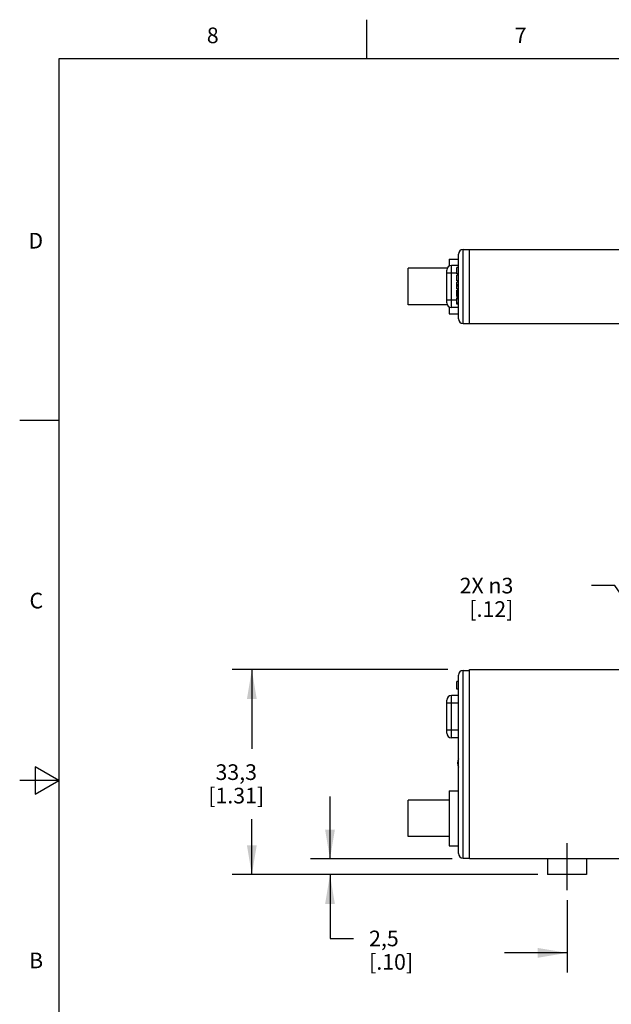
# Model space of a CAD drawing. Units: inches. Extents: x 0.4 to 16.6, y 0.6 to 10.4.
# Drawn here: x 0.4 to 4.2, y 4.1 to 10.4 of the extents above; entities that cross this region are included whole.
import ezdxf

# ---------------------------------------------------------------- set-up
doc = ezdxf.new("R2010")
doc.units = ezdxf.units.IN
doc.header["$LTSCALE"] = 0.935
doc.header["$MEASUREMENT"] = 0
doc.linetypes.add('CENTER', pattern=[0.6, 0.375, -0.075, 0.075, -0.075])
doc.layers.get('0').update_dxf_attribs({"linetype": 'CONTINUOUS'})
for name, color, linetype in [('AXIS', 7, 'CONTINUOUS'), ('AXIS_COSMETIC_THREADS', 7, 'CONTINUOUS'), ('SCHEME_DIMS', 7, 'CONTINUOUS')]:
    doc.layers.add(name, color=color, linetype=linetype)
doc.styles.add('TEXTSTYLE_2', font='txt', dxfattribs={"width": 0.8})
doc.dimstyles.new('DIMSTYLE_1', dxfattribs={"dimtxt": 0.1, "dimasz": 0.1875, "dimexe": 0.18, "dimexo": 0.0625, "dimgap": 0.09, "dimtad": 0, "dimtih": 1, "dimtoh": 1, "dimdec": 1, "dimzin": 4, "dimdsep": 46, "dimtxsty": 'STANDARD', "dimblk": '_FILLED', "dimblk1": '_FILLED', "dimblk2": '_FILLED', "dimcen": 0.09, "dimadec": 0, "dimazin": 0, "dimtp": 0.1, "dimtm": 0.1, "dimtfac": 1, "dimtdec": 1, "dimtofl": 0, "dimtmove": 0, "dimatfit": 3, "dimldrblk": '_FILLED', "dimfxl": 1, "dimtolj": 1, "dimtzin": 4, "dimarcsym": 0})
doc.dimstyles.new('DIMSTYLE_2', dxfattribs={"dimtxt": 0.1, "dimasz": 0.1875, "dimexe": 0.18, "dimexo": 0.0625, "dimgap": 0.09, "dimtad": 0, "dimtih": 1, "dimtoh": 1, "dimdec": 1, "dimzin": 4, "dimdsep": 46, "dimtxsty": 'STANDARD', "dimblk": '_FILLED', "dimblk1": '_FILLED', "dimblk2": '_FILLED', "dimcen": 0.09, "dimadec": 0, "dimazin": 0, "dimtp": 0.1, "dimtm": 0.1, "dimtfac": 1, "dimtdec": 1, "dimtofl": 0, "dimtmove": 0, "dimatfit": 3, "dimldrblk": '_FILLED', "dimfxl": 1, "dimtolj": 1, "dimtzin": 4, "dimarcsym": 0})

# ---------------------------------------------------------------- blocks, each defined once
blk = doc.blocks.new('_FILLED')
at = {"color": 0, "linetype": 'BYBLOCK'}
blk.add_solid([(0, 0), (-1, 0.167), (-1, -0.167)], dxfattribs=at)
blk = doc.blocks.new('*D6')
at = {"layer": 'SCHEME_DIMS', "color": 2, "linetype": 'CONTINUOUS'}
for p, q in [((5.1067, 4.9384), (5.1067, 4.2729)), ((3.8717, 4.7354), (3.8717, 4.2729)), ((3.8717, 4.3979), (3.4717, 4.3979)), ((5.1067, 4.3979), (5.5067, 4.3979))]:
    blk.add_line(p, q, dxfattribs=at)
at = {"layer": 'SCHEME_DIMS', "color": 2, "linetype": 'CONTINUOUS', "xscale": 0.1875, "yscale": 0.1875, "zscale": 0.1875}
blk.add_blockref('_FILLED', (3.8717, 4.3979), dxfattribs=at)
at = {"layer": 'SCHEME_DIMS', "color": 2, "linetype": 'CONTINUOUS', "xscale": 0.1875, "yscale": 0.1875, "zscale": 0.1875, "rotation": 180}
blk.add_blockref('_FILLED', (5.1067, 4.3979), dxfattribs=at)
at = {"layer": 'SCHEME_DIMS', "color": 2, "linetype": 'CONTINUOUS', "insert": (4.3892, 4.4479), "char_height": 0.1, "width": 0.6, "attachment_point": 2, "line_spacing_factor": 0.9}
blk.add_mtext('31,4\\P[1.24]', dxfattribs=at)
blk = doc.blocks.new('*D7')
at = {"layer": 'SCHEME_DIMS', "color": 2, "linetype": 'CONTINUOUS'}
for p, q in [((4.1781, 6.7452), (4.0281, 6.7452)), ((4.5978, 6.1324), (4.1781, 6.7452))]:
    blk.add_line(p, q, dxfattribs=at)
at = {"layer": 'SCHEME_DIMS', "color": 2, "linetype": 'CONTINUOUS', "xscale": 0.1875, "yscale": 0.1875, "zscale": 0.1875, "rotation": 304.4045917852}
blk.add_blockref('_FILLED', (4.5978, 6.1324), dxfattribs=at)
at = {"layer": 'SCHEME_DIMS', "color": 2, "linetype": 'CONTINUOUS', "insert": (3.5281, 6.7952), "char_height": 0.1, "width": 0.533333, "attachment_point": 3, "line_spacing_factor": 0.9}
blk.add_mtext('2X \\Fgdt;{\\Fgdt;n}\\Ftxt;3\\P[.12]', dxfattribs=at)
blk = doc.blocks.new('*D8')
at = {"layer": 'SCHEME_DIMS', "color": 2, "linetype": 'CONTINUOUS'}
for p, q in [((3.108, 6.2079), (1.7302, 6.2079)), ((1.8552, 6.2079), (1.8552, 5.7029)), ((1.8552, 4.8979), (1.8552, 5.2529)), ((3.6842, 4.8979), (1.7302, 4.8979))]:
    blk.add_line(p, q, dxfattribs=at)
at = {"layer": 'SCHEME_DIMS', "color": 2, "linetype": 'CONTINUOUS', "xscale": 0.1875, "yscale": 0.1875, "zscale": 0.1875}
for p, rotation in [((1.8552, 6.2079), 90), ((1.8552, 4.8979), 270)]:
    blk.add_blockref('_FILLED', p, dxfattribs=dict(at, rotation=rotation))
at = {"layer": 'SCHEME_DIMS', "color": 2, "linetype": 'CONTINUOUS', "insert": (1.7552, 5.6029), "char_height": 0.1, "width": 0.6, "attachment_point": 2, "line_spacing_factor": 0.9}
blk.add_mtext('33,3\\P[1.31]', dxfattribs=at)
blk = doc.blocks.new('*D9')
at = {"layer": 'SCHEME_DIMS', "color": 2, "linetype": 'CONTINUOUS'}
for p, q in [((2.3552, 4.9979), (2.3552, 5.3979)), ((3.1375, 4.9979), (2.2302, 4.9979)), ((3.6842, 4.8979), (2.2302, 4.8979)), ((2.3552, 4.8979), (2.3552, 4.49)), ((2.3552, 4.49), (2.5052, 4.49))]:
    blk.add_line(p, q, dxfattribs=at)
at = {"layer": 'SCHEME_DIMS', "color": 2, "linetype": 'CONTINUOUS', "xscale": 0.1875, "yscale": 0.1875, "zscale": 0.1875}
for p, rotation in [((2.3552, 4.9979), 270), ((2.3552, 4.8979), 90)]:
    blk.add_blockref('_FILLED', p, dxfattribs=dict(at, rotation=rotation))
at = {"layer": 'SCHEME_DIMS', "color": 2, "linetype": 'CONTINUOUS', "insert": (2.6052, 4.54), "char_height": 0.1, "width": 0.5, "attachment_point": 1, "line_spacing_factor": 0.9}
blk.add_mtext('2,5\\P[.10]', dxfattribs=at)

msp = doc.modelspace()

# ---------------------------------------------------------------- linework, layer by layer
at = {"color": 2, "linetype": 'CONTINUOUS'}
for p, q in [((2.59, 10.112), (2.59, 10.362)), ((0.62, 10.112), (0.62, 0.887)), ((16.38, 10.112), (0.62, 10.112)), ((0.62, 7.7995), (0.37, 7.7995)), ((0.47, 5.5861), (0.47, 5.4129)), ((0.62, 5.4995), (0.47, 5.5861)), ((0.62, 5.4995), (0.37, 5.4995)), ((0.47, 5.4129), (0.62, 5.4995))]:
    msp.add_line(p, q, dxfattribs=at)
at = {"color": 9, "linetype": 'CONTINUOUS'}
for p, q in [((3.2067, 8.4205), (3.2067, 8.8925)), ((3.1317, 8.5215), (3.1317, 8.7915)), ((3.1667, 8.7415), (3.1017, 8.7415)), ((3.1017, 8.5715), (3.1667, 8.5715)), ((3.2067, 5.0029), (3.2067, 6.2029)), ((3.1317, 5.7729), (3.1317, 6.0429)), ((3.1767, 5.9929), (3.1017, 5.9929)), ((3.1017, 5.8229), (3.1767, 5.8229))]:
    msp.add_line(p, q, dxfattribs=at)
at = {"color": 7, "linetype": 'CONTINUOUS'}
for p, q in [((3.2067, 8.8925), (4.9067, 8.8925)), ((3.2467, 8.4205), (3.2467, 8.8925)), ((3.1167, 8.8315), (3.1167, 8.7873)), ((3.1167, 8.8315), (3.1767, 8.8315)), ((3.1767, 8.4505), (3.1767, 8.8625)), ((3.1017, 8.5515), (3.1017, 8.7615)), ((3.1767, 8.7915), (3.1317, 8.7915)), ((3.1667, 8.7379), (3.1667, 8.7775)), ((3.1767, 8.7775), (3.1667, 8.7775)), ((3.1767, 8.7379), (3.1667, 8.7379)), ((3.1667, 8.6921), (3.1667, 8.7296)), ((3.1767, 8.7296), (3.1667, 8.7296)), ((3.1767, 8.6921), (3.1667, 8.6921)), ((3.1667, 8.6421), (3.1667, 8.6837)), ((3.1767, 8.6837), (3.1667, 8.6837)), ((3.1767, 8.6671), (3.1667, 8.6671)), ((3.1767, 8.6587), (3.1667, 8.6587)), ((3.1767, 8.6421), (3.1667, 8.6421)), ((3.1667, 8.5931), (3.1667, 8.6337)), ((3.1767, 8.6337), (3.1667, 8.6337)), ((3.1767, 8.6327), (3.1667, 8.6327)), ((3.1767, 8.6306), (3.1667, 8.6306)), ((3.1767, 8.6265), (3.1667, 8.6265)), ((3.1767, 8.6223), (3.1667, 8.6223)), ((3.1767, 8.6171), (3.1667, 8.6171)), ((3.1767, 8.6077), (3.1667, 8.6077)), ((3.1767, 8.6025), (3.1667, 8.6025)), ((3.1767, 8.5983), (3.1667, 8.5983)), ((3.1767, 8.5942), (3.1667, 8.5942)), ((3.1767, 8.5931), (3.1667, 8.5931)), ((3.1667, 8.5431), (3.1667, 8.5848)), ((3.1767, 8.5848), (3.1667, 8.5848)), ((3.1767, 8.5785), (3.1667, 8.5785)), ((3.1167, 8.5257), (3.1167, 8.4815)), ((3.1767, 8.5215), (3.1317, 8.5215)), ((3.1767, 8.5494), (3.1667, 8.5494)), ((3.1767, 8.5431), (3.1667, 8.5431)), ((3.1167, 8.4815), (3.1767, 8.4815)), ((3.2067, 8.4205), (4.9067, 8.4205)), ((3.1767, 5.0329), (3.1767, 6.1729)), ((3.2067, 6.2029), (3.2467, 6.2029)), ((3.2467, 4.9979), (3.2467, 6.2079)), ((3.2467, 6.2079), (4.9067, 6.2079)), ((3.1667, 6.0829), (3.1667, 6.1329)), ((3.1767, 6.1329), (3.1667, 6.1329)), ((3.1767, 6.0429), (3.1317, 6.0429)), ((3.1767, 6.0829), (3.1667, 6.0829)), ((3.1017, 5.8029), (3.1017, 6.0129)), ((3.1767, 5.7729), (3.1317, 5.7729)), ((3.1167, 5.4329), (3.1167, 5.0829)), ((3.1167, 5.4329), (3.1767, 5.4329)), ((3.1167, 5.0829), (3.1767, 5.0829)), ((3.2067, 5.0029), (3.2467, 5.0029)), ((4.9067, 4.9979), (3.2467, 4.9979))]:
    msp.add_line(p, q, dxfattribs=at)
for centre, radius, start, end in [((3.2067, 8.8625), 0.03, 90, 180), ((3.1317, 8.7615), 0.03, 90, 180), ((3.1317, 8.5515), 0.03, 180, 270), ((3.2067, 8.4505), 0.03, 180, 270), ((3.2067, 6.1729), 0.03, 90, 180), ((3.1317, 6.0129), 0.03, 90, 180), ((3.1317, 5.8029), 0.03, 180, 270), ((3.229, 5.6109), 0.0585, 153.43911, 206.56089), ((3.2067, 5.0329), 0.03, 180, 270)]:
    msp.add_arc(centre, radius, start, end, dxfattribs=at)
at = {"layer": 'AXIS', "color": 7, "linetype": 'CONTINUOUS'}
for p, q in [((2.8552, 8.54), (2.8552, 8.773)), ((3.104, 8.773), (2.8552, 8.773)), ((3.104, 8.54), (2.8552, 8.54)), ((2.8552, 5.1414), (2.8552, 5.3743))]:
    msp.add_line(p, q, dxfattribs=at)
at = {"layer": 'AXIS_COSMETIC_THREADS', "color": 7, "linetype": 'CONTINUOUS'}
for p, q in [((3.104, 8.773), (2.8552, 8.773)), ((3.104, 8.54), (2.8552, 8.54)), ((3.1167, 5.3744), (2.8552, 5.3744)), ((3.1167, 5.1414), (2.8552, 5.1414)), ((3.7467, 4.9979), (3.7467, 4.8979)), ((3.9967, 4.9979), (3.9967, 4.8979)), ((3.9967, 4.8979), (3.7467, 4.8979))]:
    msp.add_line(p, q, dxfattribs=at)
at = {"layer": 'AXIS_COSMETIC_THREADS', "color": 7, "linetype": 'CENTER'}
msp.add_line((3.8717, 4.7979), (3.8717, 5.0979), dxfattribs=at)

# ---------------------------------------------------------------- texts
at = {"color": 2, "linetype": 'CONTINUOUS', "char_height": 0.1, "width": 0.08, "line_spacing_factor": 0.9, "style": 'TEXTSTYLE_2'}
for s, insert, attachment_point in [('8', (1.605, 10.312), 2), ('7', (3.575, 10.312), 2), ('D', (0.52, 8.9995), 3), ('C', (0.52, 6.6995), 3), ('B', (0.52, 4.3995), 3)]:
    msp.add_mtext(s, dxfattribs=dict(at, insert=insert, attachment_point=attachment_point))

# ---------------------------------------------------------------- dimensions: what is measured, and where the dimension line sits
at = {"layer": 'SCHEME_DIMS', "color": 2, "linetype": 'CONTINUOUS'}
dim = msp.add_diameter_dim_2p(p1=(4.5978, 6.1324), p2=(4.6656, 6.0334), text='2X <>', dimstyle='DIMSTYLE_2', dxfattribs=at)
dim.commit()
dim.dimension.update_dxf_attribs({"geometry": '*D7', "text_midpoint": (3.2614, 6.6702), "dimtype": 163})
for base, p2, picture, middle in [((1.8552, 6.2079), (3.108, 6.2079), '*D8', (1.7302, 5.4779)), ((2.3552, 4.9979), (3.1375, 4.9979), '*D9', (2.8552, 4.415))]:
    dim = msp.add_linear_dim(base=base, p1=(3.6842, 4.8979), p2=p2, angle=90, dimstyle='DIMSTYLE_1', dxfattribs=at)
    dim.commit()
    dim.dimension.update_dxf_attribs({"geometry": picture, "text_midpoint": middle, "dimtype": 160})
dim = msp.add_linear_dim(base=(5.1067, 4.3979), p1=(3.8717, 4.7354), p2=(5.1067, 4.9384), dimstyle='DIMSTYLE_1', dxfattribs=at)
dim.commit()
dim.dimension.update_dxf_attribs({"geometry": '*D6', "text_midpoint": (4.3642, 4.3229), "dimtype": 160})

doc.saveas('drawing.dxf')
